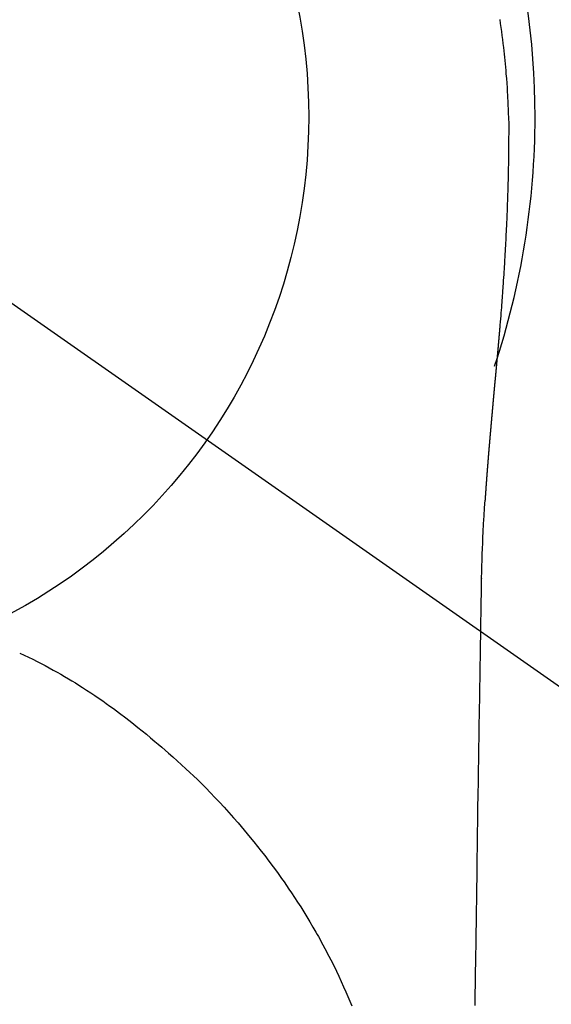
# Model space of a CAD drawing. Extents: x 55896 to 82369, y -25 to 8845.
# Drawn here: x 59181 to 59199, y 6911 to 6943 of the extents above; entities that cross this region are included whole.
import ezdxf

# ---------------------------------------------------------------- set-up
doc = ezdxf.new("R2010")
doc.units = 0
doc.header["$LTSCALE"] = 50
doc.header["$MEASUREMENT"] = 0
doc.linetypes.add('CENTER2', pattern=[1.125, 0.75, -0.125, 0.125, -0.125])
doc.layers.get('DEFPOINTS').update_dxf_attribs({"color": 146, "linetype": 'CONTINUOUS'})
doc.layers.add('150-機器', color=8, linetype='CONTINUOUS')

# ---------------------------------------------------------------- blocks, each defined once
blk = doc.blocks.new('F402_H')
at = {"layer": '150-機器', "color": 13, "linetype": 'CENTER2'}
blk.add_line((0, 0), (244.018, -170.863), dxfattribs=at)
at = {"layer": '150-機器', "color": 13, "linetype": 'Continuous'}
for points in [[(24.771, 3.194), (24.79, 3.065), (24.809, 2.935), (24.827, 2.805), (24.844, 2.674), (24.86, 2.544), (24.876, 2.413), (24.892, 2.283), (24.904, 2.174), (24.916, 2.065), (24.927, 1.956), (24.938, 1.847), (24.949, 1.737), (24.959, 1.628), (24.968, 1.519), (24.977, 1.409), (24.989, 1.256), (25, 1.103), (25.011, 0.949), (25.02, 0.796), (25.024, 0.73), (25.028, 0.664), (25.031, 0.598), (25.034, 0.533), (25.038, 0.445), (25.041, 0.357), (25.044, 0.269), (25.048, 0.18), (25.053, 0.092), (25.058, 0.003), (25.062, -0.085), (25.065, -0.174), (25.066, -0.242), (25.066, -0.311), (25.066, -0.38), (25.065, -0.449), (25.065, -0.557), (25.064, -0.664), (25.064, -0.772), (25.063, -0.88), (25.063, -0.958), (25.062, -1.036), (25.061, -1.114), (25.06, -1.192), (25.059, -1.246), (25.059, -1.3), (25.058, -1.353), (25.057, -1.407), (25.056, -1.491), (25.054, -1.575), (25.053, -1.659), (25.051, -1.743), (25.05, -1.81), (25.049, -1.876), (25.048, -1.942), (25.046, -2.009), (25.044, -2.087), (25.042, -2.165), (25.04, -2.243), (25.037, -2.321), (25.035, -2.391), (25.033, -2.46), (25.031, -2.53), (25.029, -2.6), (25.026, -2.681), (25.023, -2.762), (25.02, -2.842), (25.017, -2.923), (25.015, -2.989), (25.012, -3.054), (25.01, -3.119), (25.007, -3.185), (25.005, -3.25), (25.002, -3.316), (24.999, -3.381), (24.996, -3.447), (24.993, -3.519), (24.99, -3.591), (24.986, -3.663), (24.982, -3.735), (24.98, -3.79), (24.977, -3.844), (24.974, -3.899), (24.971, -3.954), (24.967, -4.046), (24.962, -4.138), (24.957, -4.23), (24.952, -4.323), (24.949, -4.378), (24.946, -4.434), (24.943, -4.489), (24.939, -4.545), (24.935, -4.618), (24.931, -4.69), (24.927, -4.763), (24.923, -4.835), (24.917, -4.922), (24.912, -5.009), (24.906, -5.096), (24.901, -5.183), (24.894, -5.282), (24.887, -5.381), (24.881, -5.48), (24.874, -5.579), (24.87, -5.634), (24.866, -5.689), (24.862, -5.745), (24.858, -5.8), (24.852, -5.874), (24.847, -5.948), (24.842, -6.022), (24.837, -6.096), (24.83, -6.181), (24.824, -6.265), (24.817, -6.35), (24.811, -6.435), (24.803, -6.536), (24.794, -6.638), (24.786, -6.739), (24.778, -6.841)], [(24.778, -6.841), (24.778, -6.848), (24.777, -6.855), (24.776, -6.862), (24.776, -6.869), (24.775, -6.876), (24.775, -6.883), (24.774, -6.89), (24.774, -6.897), (24.773, -6.904), (24.772, -6.911), (24.772, -6.918), (24.771, -6.925), (24.771, -6.932), (24.77, -6.938), (24.77, -6.945), (24.769, -6.952), (24.768, -6.959), (24.768, -6.966), (24.767, -6.973), (24.767, -6.98), (24.766, -6.986), (24.765, -6.994), (24.765, -7.001), (24.764, -7.008), (24.764, -7.015), (24.763, -7.022), (24.763, -7.029), (24.762, -7.036), (24.761, -7.043), (24.761, -7.05), (24.76, -7.057), (24.76, -7.064), (24.759, -7.071), (24.758, -7.078), (24.758, -7.085), (24.757, -7.092), (24.757, -7.099), (24.756, -7.106), (24.755, -7.113), (24.755, -7.121), (24.754, -7.128), (24.754, -7.135), (24.753, -7.142), (24.752, -7.149), (24.752, -7.156), (24.751, -7.163), (24.75, -7.17), (24.75, -7.177), (24.749, -7.185), (24.749, -7.192), (24.748, -7.199), (24.747, -7.206), (24.747, -7.213), (24.746, -7.22), (24.746, -7.227), (24.745, -7.234), (24.744, -7.242), (24.744, -7.249), (24.743, -7.256), (24.742, -7.263), (24.742, -7.27), (24.741, -7.277), (24.741, -7.285), (24.74, -7.292), (24.739, -7.299), (24.739, -7.306), (24.738, -7.313), (24.737, -7.321), (24.737, -7.328), (24.736, -7.335), (24.736, -7.342), (24.735, -7.349), (24.734, -7.357), (24.734, -7.363), (24.733, -7.37), (24.732, -7.377), (24.732, -7.384), (24.731, -7.392), (24.731, -7.399), (24.73, -7.406), (24.729, -7.413), (24.729, -7.421), (24.728, -7.428), (24.727, -7.435), (24.727, -7.442), (24.726, -7.45), (24.725, -7.457), (24.725, -7.464), (24.724, -7.471), (24.724, -7.479), (24.723, -7.486), (24.722, -7.493), (24.722, -7.5), (24.721, -7.508), (24.72, -7.515), (24.72, -7.522), (24.719, -7.53), (24.718, -7.537), (24.718, -7.544), (24.717, -7.552), (24.716, -7.559), (24.716, -7.566), (24.715, -7.574), (24.714, -7.581), (24.714, -7.588), (24.713, -7.595), (24.713, -7.603), (24.712, -7.61), (24.711, -7.617), (24.711, -7.625), (24.71, -7.632), (24.709, -7.64), (24.709, -7.647), (24.708, -7.654), (24.707, -7.662), (24.707, -7.669), (24.706, -7.676), (24.705, -7.684), (24.705, -7.691), (24.704, -7.698), (24.703, -7.706), (24.703, -7.713), (24.702, -7.721), (24.701, -7.728), (24.701, -7.734), (24.7, -7.742), (24.699, -7.749), (24.699, -7.757), (24.698, -7.764), (24.697, -7.771), (24.697, -7.779), (24.696, -7.786), (24.695, -7.794), (24.695, -7.801), (24.694, -7.809), (24.693, -7.816), (24.693, -7.824), (24.692, -7.831), (24.691, -7.838), (24.691, -7.846), (24.69, -7.853), (24.689, -7.861), (24.689, -7.868), (24.688, -7.876), (24.687, -7.883), (24.687, -7.891), (24.686, -7.898), (24.685, -7.906), (24.685, -7.913), (24.684, -7.921), (24.683, -7.928), (24.682, -7.936), (24.682, -7.943), (24.681, -7.951), (24.68, -7.958), (24.68, -7.966), (24.679, -7.973), (24.678, -7.981), (24.678, -7.988), (24.677, -7.996), (24.676, -8.003), (24.676, -8.011), (24.675, -8.018), (24.674, -8.026), (24.674, -8.033), (24.673, -8.041), (24.672, -8.048), (24.672, -8.056), (24.671, -8.064), (24.67, -8.071), (24.669, -8.079), (24.669, -8.086), (24.668, -8.094), (24.667, -8.101), (24.667, -8.109), (24.666, -8.116), (24.665, -8.123), (24.665, -8.131), (24.664, -8.138), (24.663, -8.146), (24.663, -8.154), (24.662, -8.161), (24.661, -8.169), (24.66, -8.176), (24.66, -8.184), (24.659, -8.192), (24.658, -8.199), (24.658, -8.207), (24.657, -8.215), (24.656, -8.222), (24.656, -8.23), (24.655, -8.237), (24.654, -8.245), (24.653, -8.253), (24.653, -8.26), (24.652, -8.268), (24.651, -8.276), (24.651, -8.283), (24.65, -8.291), (24.649, -8.299), (24.648, -8.306), (24.648, -8.314), (24.647, -8.322), (24.646, -8.329), (24.646, -8.337), (24.645, -8.345), (24.644, -8.352), (24.644, -8.36), (24.643, -8.368), (24.642, -8.376), (24.641, -8.383), (24.641, -8.391), (24.64, -8.399), (24.639, -8.406), (24.639, -8.414), (24.638, -8.422), (24.637, -8.43), (24.636, -8.437), (24.636, -8.445), (24.635, -8.453), (24.634, -8.461), (24.634, -8.468), (24.633, -8.476), (24.632, -8.484), (24.631, -8.491), (24.631, -8.498), (24.63, -8.506), (24.629, -8.514), (24.629, -8.522), (24.628, -8.529), (24.627, -8.537), (24.626, -8.545), (24.626, -8.553), (24.625, -8.561), (24.624, -8.568), (24.624, -8.576), (24.623, -8.584), (24.622, -8.592), (24.621, -8.6), (24.621, -8.607), (24.62, -8.615), (24.619, -8.623), (24.618, -8.631), (24.618, -8.639), (24.617, -8.647), (24.616, -8.654), (24.616, -8.662), (24.615, -8.67), (24.614, -8.678), (24.613, -8.686), (24.613, -8.694), (24.612, -8.701), (24.611, -8.709), (24.611, -8.717), (24.61, -8.725), (24.609, -8.733), (24.608, -8.741), (24.608, -8.749), (24.607, -8.757), (24.606, -8.764), (24.605, -8.772), (24.605, -8.78), (24.604, -8.788), (24.603, -8.796), (24.603, -8.804), (24.602, -8.812), (24.601, -8.82), (24.6, -8.828), (24.6, -8.836), (24.599, -8.844), (24.598, -8.851), (24.597, -8.859), (24.597, -8.866), (24.596, -8.874), (24.595, -8.882), (24.594, -8.89), (24.594, -8.898), (24.593, -8.906), (24.592, -8.914), (24.592, -8.922), (24.591, -8.93), (24.59, -8.938), (24.589, -8.946), (24.589, -8.954), (24.588, -8.962), (24.587, -8.97), (24.586, -8.978), (24.586, -8.986), (24.585, -8.994), (24.584, -9.002), (24.583, -9.01), (24.583, -9.018), (24.582, -9.026), (24.581, -9.034), (24.581, -9.042), (24.58, -9.05), (24.579, -9.058), (24.578, -9.066), (24.578, -9.074), (24.577, -9.082), (24.576, -9.09), (24.575, -9.098), (24.575, -9.106), (24.574, -9.114), (24.573, -9.122), (24.572, -9.13), (24.572, -9.138), (24.571, -9.146), (24.57, -9.154), (24.569, -9.162), (24.569, -9.17), (24.568, -9.178), (24.567, -9.186), (24.566, -9.195), (24.566, -9.203), (24.565, -9.211), (24.564, -9.219), (24.564, -9.227), (24.563, -9.235), (24.562, -9.242), (24.561, -9.25), (24.561, -9.258), (24.56, -9.266), (24.559, -9.275), (24.558, -9.283), (24.558, -9.291), (24.557, -9.299), (24.556, -9.307), (24.555, -9.315), (24.555, -9.323), (24.554, -9.331), (24.553, -9.34), (24.552, -9.348), (24.552, -9.356), (24.551, -9.364), (24.55, -9.372), (24.549, -9.38), (24.549, -9.388), (24.548, -9.397), (24.548, -9.405), (24.547, -9.413), (24.547, -9.421), (24.546, -9.429), (24.545, -9.438), (24.544, -9.446), (24.544, -9.454), (24.543, -9.462), (24.542, -9.47), (24.541, -9.479), (24.541, -9.487), (24.54, -9.495), (24.539, -9.503), (24.538, -9.511), (24.538, -9.52), (24.537, -9.528), (24.536, -9.536), (24.536, -9.544), (24.535, -9.552), (24.534, -9.561), (24.533, -9.569), (24.533, -9.577), (24.532, -9.585), (24.531, -9.594), (24.53, -9.602), (24.53, -9.61), (24.529, -9.618), (24.528, -9.626), (24.527, -9.634), (24.527, -9.642), (24.526, -9.651), (24.525, -9.659), (24.524, -9.667), (24.524, -9.675), (24.523, -9.684), (24.522, -9.692), (24.521, -9.7), (24.521, -9.709), (24.52, -9.717), (24.519, -9.725), (24.518, -9.733), (24.518, -9.742), (24.517, -9.75), (24.516, -9.758), (24.515, -9.767), (24.515, -9.775), (24.514, -9.783), (24.513, -9.792), (24.512, -9.8), (24.512, -9.808), (24.511, -9.817), (24.51, -9.825), (24.509, -9.833), (24.509, -9.842), (24.508, -9.85), (24.507, -9.859), (24.506, -9.867), (24.506, -9.875), (24.505, -9.884), (24.504, -9.892), (24.503, -9.9), (24.503, -9.909), (24.502, -9.917), (24.501, -9.926), (24.5, -9.934), (24.5, -9.942), (24.499, -9.951), (24.498, -9.959), (24.497, -9.968), (24.497, -9.976), (24.496, -9.984), (24.495, -9.993), (24.494, -10), (24.494, -10.009), (24.493, -10.017), (24.492, -10.026), (24.491, -10.034), (24.491, -10.042), (24.49, -10.051), (24.489, -10.059), (24.488, -10.068), (24.488, -10.076), (24.487, -10.085), (24.486, -10.093), (24.485, -10.102), (24.485, -10.11), (24.484, -10.119), (24.483, -10.127), (24.482, -10.135), (24.482, -10.144), (24.481, -10.152), (24.48, -10.161), (24.479, -10.169), (24.479, -10.178), (24.478, -10.186), (24.477, -10.195), (24.476, -10.203), (24.476, -10.212), (24.475, -10.22), (24.474, -10.229), (24.474, -10.237), (24.473, -10.246), (24.472, -10.255), (24.471, -10.263), (24.471, -10.272), (24.47, -10.28), (24.469, -10.289), (24.468, -10.297), (24.468, -10.306), (24.467, -10.314), (24.466, -10.323), (24.465, -10.331), (24.465, -10.34), (24.464, -10.349), (24.463, -10.357), (24.462, -10.366), (24.462, -10.373), (24.461, -10.382), (24.46, -10.39), (24.459, -10.399), (24.459, -10.408), (24.458, -10.416), (24.457, -10.425), (24.456, -10.433), (24.456, -10.442), (24.455, -10.451), (24.454, -10.459), (24.453, -10.468), (24.453, -10.476), (24.452, -10.485), (24.451, -10.494), (24.45, -10.502), (24.45, -10.511), (24.449, -10.52), (24.448, -10.528), (24.448, -10.537), (24.447, -10.546), (24.446, -10.554), (24.445, -10.563), (24.445, -10.571), (24.444, -10.58), (24.443, -10.589), (24.442, -10.597), (24.442, -10.606), (24.441, -10.615), (24.44, -10.623), (24.439, -10.632), (24.439, -10.641), (24.438, -10.65), (24.437, -10.658), (24.436, -10.667), (24.436, -10.676), (24.435, -10.684), (24.434, -10.693), (24.434, -10.702), (24.433, -10.71), (24.432, -10.719), (24.431, -10.728), (24.431, -10.737), (24.43, -10.745), (24.429, -10.753), (24.428, -10.762), (24.428, -10.77), (24.427, -10.779), (24.426, -10.788), (24.425, -10.797), (24.425, -10.805), (24.424, -10.814), (24.423, -10.823), (24.422, -10.832), (24.422, -10.84), (24.421, -10.849), (24.42, -10.858), (24.42, -10.867), (24.419, -10.876), (24.418, -10.884), (24.417, -10.893), (24.417, -10.902), (24.416, -10.911), (24.415, -10.919), (24.414, -10.928), (24.414, -10.937), (24.413, -10.946), (24.412, -10.955), (24.412, -10.964), (24.411, -10.972), (24.41, -10.981), (24.409, -10.99), (24.409, -10.999), (24.408, -11.008), (24.407, -11.016), (24.406, -11.025), (24.406, -11.034), (24.405, -11.043), (24.404, -11.052), (24.404, -11.061), (24.403, -11.069), (24.402, -11.078), (24.401, -11.087), (24.401, -11.096), (24.4, -11.105), (24.399, -11.114), (24.399, -11.123), (24.398, -11.131), (24.397, -11.139), (24.396, -11.148), (24.396, -11.157), (24.395, -11.166), (24.394, -11.175), (24.393, -11.184), (24.393, -11.193), (24.392, -11.202), (24.391, -11.211), (24.391, -11.219), (24.39, -11.228), (24.389, -11.237), (24.388, -11.246), (24.388, -11.255), (24.387, -11.264), (24.386, -11.273), (24.386, -11.282), (24.385, -11.291), (24.384, -11.3), (24.383, -11.309), (24.383, -11.318), (24.382, -11.327), (24.381, -11.336), (24.381, -11.345), (24.38, -11.354), (24.379, -11.363), (24.378, -11.371), (24.378, -11.38), (24.377, -11.389), (24.376, -11.398), (24.376, -11.407), (24.375, -11.416), (24.374, -11.425), (24.373, -11.434), (24.373, -11.443), (24.372, -11.452), (24.371, -11.461), (24.371, -11.47), (24.37, -11.479), (24.369, -11.488), (24.369, -11.497), (24.368, -11.505), (24.367, -11.514), (24.366, -11.523), (24.366, -11.532), (24.365, -11.542), (24.364, -11.551), (24.364, -11.56), (24.363, -11.569), (24.362, -11.578), (24.362, -11.587), (24.361, -11.596), (24.36, -11.605), (24.359, -11.614), (24.359, -11.623), (24.358, -11.632), (24.357, -11.641), (24.357, -11.65), (24.356, -11.659), (24.355, -11.668), (24.355, -11.677), (24.354, -11.686), (24.353, -11.696), (24.352, -11.705), (24.352, -11.714), (24.351, -11.723), (24.35, -11.732), (24.35, -11.741), (24.349, -11.75), (24.348, -11.759), (24.348, -11.768), (24.347, -11.777), (24.346, -11.787), (24.346, -11.796), (24.345, -11.805), (24.344, -11.814), (24.343, -11.823), (24.343, -11.832), (24.342, -11.841), (24.341, -11.851), (24.341, -11.86), (24.34, -11.869), (24.339, -11.878), (24.339, -11.886), (24.338, -11.895), (24.337, -11.904), (24.337, -11.914), (24.336, -11.923), (24.335, -11.932), (24.335, -11.941), (24.334, -11.95), (24.333, -11.96), (24.333, -11.969), (24.332, -11.978), (24.331, -11.987), (24.33, -11.996), (24.33, -12.006), (24.329, -12.015), (24.328, -12.024), (24.328, -12.033), (24.327, -12.042), (24.326, -12.052), (24.326, -12.061), (24.325, -12.07), (24.324, -12.079), (24.324, -12.089), (24.323, -12.098), (24.322, -12.107), (24.322, -12.116), (24.321, -12.126), (24.32, -12.135), (24.32, -12.144), (24.319, -12.153), (24.318, -12.163), (24.318, -12.172), (24.317, -12.181), (24.316, -12.191), (24.316, -12.2), (24.315, -12.209), (24.314, -12.218), (24.314, -12.228), (24.313, -12.237), (24.312, -12.246), (24.312, -12.256), (24.311, -12.264), (24.311, -12.273), (24.31, -12.283), (24.309, -12.292), (24.309, -12.301), (24.308, -12.311), (24.307, -12.32), (24.307, -12.329), (24.306, -12.339), (24.305, -12.348), (24.305, -12.357), (24.304, -12.367), (24.303, -12.376), (24.303, -12.385), (24.302, -12.395), (24.301, -12.404), (24.301, -12.413), (24.3, -12.423), (24.299, -12.432), (24.299, -12.441), (24.298, -12.451), (24.297, -12.46), (24.297, -12.47), (24.296, -12.479), (24.296, -12.488), (24.295, -12.498), (24.294, -12.507), (24.294, -12.516), (24.293, -12.526), (24.292, -12.535), (24.292, -12.544), (24.291, -12.554), (24.29, -12.563), (24.29, -12.573), (24.289, -12.582), (24.288, -12.591)], [(24.281, -12.591), (24.265, -12.851), (24.248, -13.111), (24.233, -13.371), (24.219, -13.631), (24.21, -13.816), (24.202, -14.002), (24.194, -14.187), (24.187, -14.373), (24.181, -14.566), (24.175, -14.759), (24.171, -14.953), (24.167, -15.146), (24.166, -15.233), (24.165, -15.321), (24.163, -15.408), (24.162, -15.496), (24.16, -15.616), (24.158, -15.735), (24.156, -15.855), (24.154, -15.975), (24.152, -16.108), (24.15, -16.241), (24.148, -16.374), (24.145, -16.507), (24.143, -16.627), (24.141, -16.746), (24.139, -16.866), (24.137, -16.985), (24.135, -17.122), (24.133, -17.258), (24.131, -17.395), (24.128, -17.532), (24.125, -17.765), (24.121, -17.999), (24.117, -18.233), (24.113, -18.467), (24.11, -18.7), (24.106, -18.934), (24.102, -19.167), (24.098, -19.401), (24.094, -19.658), (24.09, -19.915), (24.086, -20.172), (24.082, -20.43), (24.079, -20.675), (24.075, -20.921), (24.071, -21.167), (24.068, -21.412), (24.061, -21.842), (24.054, -22.272), (24.047, -22.703), (24.041, -23.133), (24.035, -23.547), (24.029, -23.961), (24.024, -24.375), (24.019, -24.789), (24.008, -25.53), (23.998, -26.27), (23.986, -27.01), (23.975, -27.75), (23.969, -28.111), (23.963, -28.472), (23.958, -28.834), (23.952, -29.195)], [(24.168, -15.151), (24.168, -15.152), (24.168, -15.153), (24.168, -15.154), (24.168, -15.155), (24.168, -15.156), (24.168, -15.157), (24.168, -15.158), (24.168, -15.159), (24.168, -15.16), (24.168, -15.161), (24.168, -15.162), (24.168, -15.163), (24.167, -15.164), (24.167, -15.165), (24.167, -15.166), (24.167, -15.167), (24.167, -15.168), (24.167, -15.169), (24.167, -15.17), (24.167, -15.171), (24.167, -15.172), (24.167, -15.173), (24.167, -15.174), (24.167, -15.175), (24.167, -15.176), (24.167, -15.177), (24.167, -15.178), (24.167, -15.179), (24.167, -15.18), (24.167, -15.181), (24.167, -15.182), (24.167, -15.183), (24.167, -15.184), (24.167, -15.185), (24.167, -15.186), (24.167, -15.187), (24.167, -15.188), (24.167, -15.189), (24.167, -15.19), (24.167, -15.191), (24.167, -15.192), (24.167, -15.193), (24.167, -15.194), (24.167, -15.195), (24.167, -15.196), (24.167, -15.197), (24.167, -15.198), (24.167, -15.199), (24.167, -15.2), (24.167, -15.201), (24.167, -15.202), (24.167, -15.203), (24.167, -15.204), (24.167, -15.205), (24.167, -15.206), (24.167, -15.207), (24.167, -15.208), (24.167, -15.209), (24.167, -15.21), (24.167, -15.211), (24.167, -15.212), (24.167, -15.213), (24.167, -15.214), (24.167, -15.215), (24.167, -15.216), (24.167, -15.217), (24.167, -15.218), (24.167, -15.219), (24.167, -15.22), (24.167, -15.221), (24.166, -15.221), (24.166, -15.222), (24.166, -15.223), (24.166, -15.224), (24.166, -15.225), (24.166, -15.226), (24.166, -15.227)], [(9.013, -17.615), (9.157, -17.683), (9.301, -17.752), (9.444, -17.822), (9.586, -17.894), (9.719, -17.962), (9.851, -18.031), (9.983, -18.102), (10.115, -18.174), (10.24, -18.244), (10.365, -18.315), (10.489, -18.387), (10.613, -18.46), (10.729, -18.53), (10.844, -18.6), (10.958, -18.672), (11.072, -18.744), (11.21, -18.833), (11.347, -18.924), (11.483, -19.015), (11.619, -19.107), (11.738, -19.19), (11.856, -19.273), (11.974, -19.357), (12.091, -19.442), (12.293, -19.593), (12.493, -19.746), (12.692, -19.901), (12.889, -20.058), (13.031, -20.172), (13.172, -20.286), (13.312, -20.401), (13.452, -20.518), (13.564, -20.612), (13.676, -20.708), (13.788, -20.804), (13.898, -20.901), (14.043, -21.028), (14.186, -21.157), (14.329, -21.287), (14.47, -21.418), (14.596, -21.537), (14.721, -21.656), (14.845, -21.776), (14.968, -21.897), (15.12, -22.05), (15.272, -22.204), (15.422, -22.359), (15.57, -22.516), (15.726, -22.685), (15.88, -22.854), (16.033, -23.026), (16.183, -23.198), (16.285, -23.316), (16.385, -23.435), (16.485, -23.554), (16.583, -23.674), (16.703, -23.822), (16.822, -23.971), (16.94, -24.121), (17.056, -24.272), (17.197, -24.457), (17.335, -24.644), (17.472, -24.831), (17.608, -25.021), (17.69, -25.138), (17.772, -25.256), (17.853, -25.374), (17.934, -25.493), (18.037, -25.648), (18.138, -25.803), (18.238, -25.959), (18.337, -26.116), (18.439, -26.282), (18.54, -26.45), (18.64, -26.619), (18.738, -26.788), (18.779, -26.861), (18.821, -26.934), (18.862, -27.008), (18.902, -27.081), (19.034, -27.325), (19.163, -27.571), (19.288, -27.818), (19.41, -28.068), (19.49, -28.237), (19.569, -28.407), (19.647, -28.578), (19.722, -28.75), (19.818, -28.975), (19.911, -29.202)]]:
    blk.add_lwpolyline(points, dxfattribs=at)
for start, end in [(0, 197.7244), (341.5838, 0)]:
    blk.add_arc((0, 0), 25.931, start, end, dxfattribs=at)
at = {"layer": 'DEFPOINTS'}
blk.add_circle((0, 0), 18.5, dxfattribs=at)

msp = doc.modelspace()

# ---------------------------------------------------------------- block references
at = {"layer": '150-機器'}
msp.add_blockref('F402_H', (59172.094, 6940.134), dxfattribs=at)

doc.saveas('drawing.dxf')
